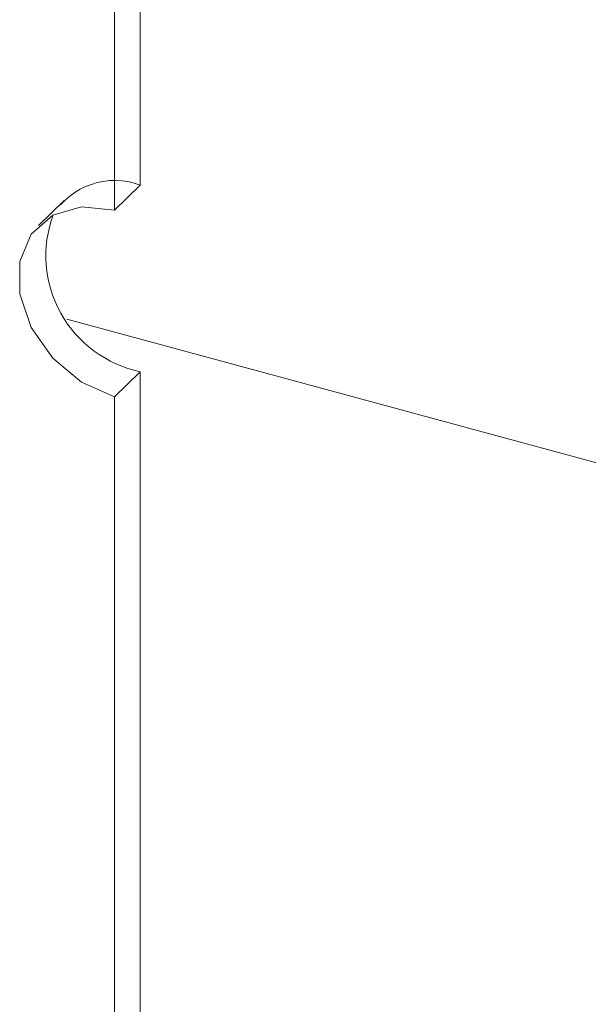
# Model space of a CAD drawing. Units: inches. Extents: x -37 to 46, y -63 to 76.
# Drawn here: x -28 to -28, y 46 to 47 of the extents above; entities that cross this region are included whole.
import ezdxf

# ---------------------------------------------------------------- set-up
doc = ezdxf.new("R2010")
doc.units = ezdxf.units.IN
doc.header["$MEASUREMENT"] = 0
doc.linetypes.add('HIDDEN', pattern=[0.075, 0.05, -0.025])

msp = doc.modelspace()

# ---------------------------------------------------------------- linework, layer by layer
at = {"color": 7, "linetype": 'Continuous', "lineweight": 5}
for p, q in [((-28.2848, 47.6293), (-28.2848, 46.8969)), ((-28.3142, 47.6006), (-28.3142, 46.8682)), ((-28.3142, 46.8682), (-28.2848, 46.8969)), ((-28.3688, 46.743), (-18.7182, 44.1201)), ((-28.3142, 46.6539), (-28.2848, 46.6826)), ((-28.2848, 46.6826), (-28.2848, 45.7183)), ((-28.3142, 46.6539), (-28.3142, 45.6896))]:
    msp.add_line(p, q, dxfattribs=at)
at = {"color": 7, "linetype": 'HIDDEN', "lineweight": 5}
msp.add_line((-28.3721, 46.8792), (-28.4015, 46.8505), dxfattribs=at)
at = {"color": 7, "linetype": 'Continuous', "lineweight": 5, "flags": 128}
msp.add_lwpolyline([(-28.3142, 46.8682), (-28.352, 46.872), (-28.3852, 46.8624), (-28.4099, 46.8406), (-28.423, 46.8092), (-28.423, 46.772), (-28.4099, 46.7335), (-28.3852, 46.6983), (-28.352, 46.6706), (-28.3142, 46.6539)], dxfattribs=at)
at = {"color": 7, "linetype": 'HIDDEN', "lineweight": 5}
msp.add_arc((-28.314, 46.8192), 0.083, 69.3889, 148.3678, dxfattribs=at)
at = {"color": 7, "linetype": 'Continuous', "lineweight": 5}
msp.add_arc((-28.2568, 46.8159), 0.1362, 159.9117, 258.1336, dxfattribs=at)

doc.saveas('drawing.dxf')
